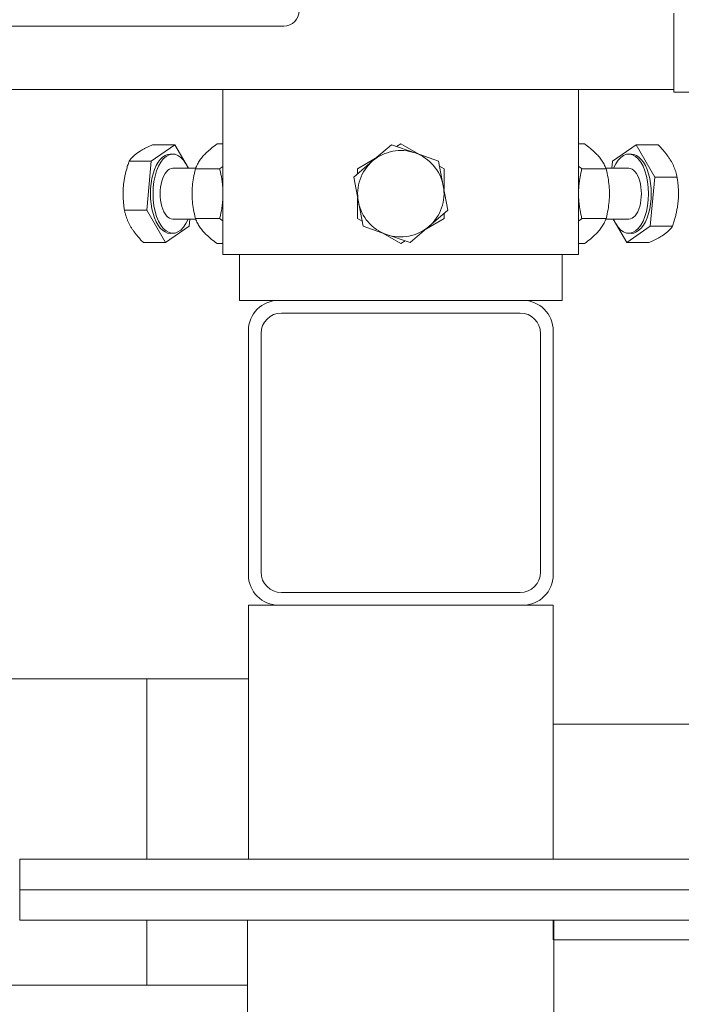
# Model space of a CAD drawing. Units: millimetres. Extents: x -39795 to -22176, y 4679 to 13741.
# Drawn here: x -28669 to -28539, y 6680 to 6875 of the extents above; entities that cross this region are included whole.
import ezdxf

# ---------------------------------------------------------------- set-up
doc = ezdxf.new("R2010")
doc.units = ezdxf.units.MM
doc.layers.add('Sichtbare Kanten(DIN)', color=179, linetype='Continuous', lineweight=18)

msp = doc.modelspace()

# ---------------------------------------------------------------- linework, layer by layer
at = {"layer": 'Sichtbare Kanten(DIN)', "color": 7}
for p, q in [((-28539.99, 6860.5), (-28539.99, 6876.08)), ((-28617.1, 6873.56), (-28998.98, 6873.56)), ((-28677.52, 6861.01), (-28539.99, 6861.01)), ((-28629.15, 6861.01), (-28629.15, 6828.36)), ((-28558.83, 6861.01), (-28558.83, 6828.36)), ((-28504.83, 6860.5), (-28539.99, 6860.5)), ((-28638.66, 6850.1), (-28643.32, 6846.85)), ((-28638.66, 6850.1), (-28643.05, 6850.1)), ((-28635.95, 6845.44), (-28638.66, 6850.1)), ((-28629.15, 6850.27), (-28630.31, 6850.27)), ((-28599.57, 6846.88), (-28595.83, 6850.1)), ((-28595.83, 6850.1), (-28591.18, 6848.47)), ((-28594.87, 6849.77), (-28593.99, 6850.27)), ((-28593.99, 6850.27), (-28590.42, 6848.21)), ((-28558.83, 6850.27), (-28557.67, 6850.27)), ((-28547.49, 6850.1), (-28552.14, 6846.85)), ((-28547.49, 6850.1), (-28543.1, 6850.1)), ((-28543.75, 6843.67), (-28547.49, 6850.1)), ((-28639.58, 6848.25), (-28639.06, 6848.25)), ((-28602.53, 6845.34), (-28598.96, 6847.41)), ((-28591.18, 6848.47), (-28586.52, 6846.85)), ((-28548.41, 6848.25), (-28548.93, 6848.25)), ((-28643.32, 6846.85), (-28647.7, 6846.85)), ((-28643.32, 6846.85), (-28644.23, 6837.16)), ((-28603.3, 6843.67), (-28599.57, 6846.88)), ((-28586.52, 6846.85), (-28585.6, 6842)), ((-28586.33, 6845.85), (-28585.45, 6845.34)), ((-28552.14, 6846.85), (-28552.28, 6845.44)), ((-28639.06, 6845.44), (-28634.55, 6845.44)), ((-28629.8, 6845.34), (-28634.58, 6845.34)), ((-28602.38, 6838.82), (-28603.3, 6843.67)), ((-28602.53, 6844.33), (-28602.53, 6845.34)), ((-28585.45, 6845.34), (-28585.45, 6841.22)), ((-28558.19, 6845.34), (-28553.4, 6845.34)), ((-28548.93, 6845.44), (-28553.44, 6845.44)), ((-28544.67, 6833.98), (-28543.75, 6843.67)), ((-28543.75, 6843.67), (-28539.37, 6843.67)), ((-28585.6, 6842), (-28584.69, 6837.16)), ((-28602.53, 6835.48), (-28602.53, 6839.61)), ((-28601.46, 6833.98), (-28602.38, 6838.82)), ((-28644.23, 6837.16), (-28648.62, 6837.16)), ((-28644.23, 6837.16), (-28640.5, 6830.73)), ((-28584.69, 6837.16), (-28588.42, 6833.94)), ((-28585.45, 6836.5), (-28585.45, 6835.48)), ((-28640.5, 6830.73), (-28635.84, 6833.98)), ((-28639.06, 6835.39), (-28634.55, 6835.39)), ((-28635.84, 6833.98), (-28635.71, 6835.39)), ((-28629.8, 6835.48), (-28634.58, 6835.48)), ((-28601.65, 6834.98), (-28602.53, 6835.48)), ((-28596.81, 6832.35), (-28601.46, 6833.98)), ((-28588.42, 6833.94), (-28592.16, 6830.73)), ((-28585.45, 6835.48), (-28589.03, 6833.42)), ((-28558.19, 6835.48), (-28553.4, 6835.48)), ((-28548.93, 6835.39), (-28553.44, 6835.39)), ((-28552.03, 6835.39), (-28549.33, 6830.73)), ((-28549.33, 6830.73), (-28544.67, 6833.98)), ((-28544.67, 6833.98), (-28540.29, 6833.98)), ((-28639.58, 6832.58), (-28639.06, 6832.58)), ((-28593.99, 6830.55), (-28597.57, 6832.62)), ((-28592.16, 6830.73), (-28596.81, 6832.35)), ((-28548.41, 6832.58), (-28548.93, 6832.58)), ((-28640.5, 6830.73), (-28644.88, 6830.73)), ((-28629.15, 6830.55), (-28630.31, 6830.55)), ((-28593.11, 6831.06), (-28593.99, 6830.55)), ((-28558.83, 6830.55), (-28557.67, 6830.55)), ((-28549.33, 6830.73), (-28544.94, 6830.73)), ((-28558.83, 6828.36), (-28629.15, 6828.36)), ((-28625.89, 6819.32), (-28625.89, 6828.36)), ((-28562.1, 6819.32), (-28562.1, 6828.36)), ((-28625.89, 6819.32), (-28618.1, 6819.32)), ((-28618.1, 6819.32), (-28569.88, 6819.32)), ((-28569.88, 6819.32), (-28562.1, 6819.32)), ((-28617.6, 6816.81), (-28570.39, 6816.81)), ((-28624.13, 6765.07), (-28624.13, 6813.29)), ((-28621.62, 6765.57), (-28621.62, 6812.79)), ((-28566.37, 6812.79), (-28566.37, 6765.57)), ((-28563.86, 6813.29), (-28563.86, 6765.07)), ((-28570.39, 6761.56), (-28617.6, 6761.56)), ((-28624.13, 6759.05), (-28624.13, 6708.82)), ((-28624.13, 6759.05), (-28618.1, 6759.05)), ((-28569.88, 6759.05), (-28618.1, 6759.05)), ((-28569.88, 6759.05), (-28563.86, 6759.05)), ((-28563.86, 6759.05), (-28563.86, 6708.82)), ((-28644.22, 6744.48), (-28757.41, 6744.48)), ((-28644.22, 6708.82), (-28644.22, 6744.48)), ((-28644.22, 6744.48), (-28644.22, 6708.82)), ((-28624.13, 6744.48), (-28644.22, 6744.48)), ((-28563.86, 6735.49), (-28536.73, 6735.49)), ((-28518.65, 6708.82), (-28669.33, 6708.82)), ((-28669.33, 6702.79), (-28669.33, 6708.82)), ((-28669.33, 6702.79), (-28518.65, 6702.79)), ((-28669.33, 6702.79), (-28669.33, 6696.76)), ((-28518.65, 6702.79), (-28669.33, 6702.79)), ((-28669.33, 6696.76), (-28518.65, 6696.76)), ((-28644.22, 6683.9), (-28644.22, 6696.76)), ((-28644.22, 6696.76), (-28644.22, 6683.9)), ((-28624.28, 6696.76), (-28624.28, 6652.56)), ((-28563.86, 6696.76), (-28563.86, 6692.9)), ((-28563.86, 6696.76), (-28563.86, 6692.9)), ((-28563.71, 6696.76), (-28563.71, 6652.56)), ((-28563.71, 6692.9), (-28536.73, 6692.9)), ((-28644.22, 6683.9), (-28757.41, 6683.9)), ((-28624.28, 6683.9), (-28644.22, 6683.9))]:
    msp.add_line(p, q, dxfattribs=at)
at = {"layer": 'Sichtbare Kanten(DIN)', "color": 7, "flags": 128}
for points in [[(-28643.05, 6850.1), (-28643.21, 6850.03), (-28643.37, 6849.95), (-28643.52, 6849.88), (-28643.67, 6849.81), (-28643.82, 6849.74), (-28643.96, 6849.67), (-28644.1, 6849.6), (-28644.24, 6849.53), (-28644.37, 6849.46), (-28644.5, 6849.39), (-28644.63, 6849.32), (-28644.75, 6849.26), (-28644.87, 6849.19), (-28644.99, 6849.13), (-28645.11, 6849.06), (-28645.22, 6848.99), (-28645.33, 6848.93), (-28645.44, 6848.86), (-28645.54, 6848.8), (-28645.64, 6848.73), (-28645.74, 6848.67), (-28645.84, 6848.6), (-28645.94, 6848.54), (-28646.03, 6848.47)], [(-28630.31, 6850.27), (-28630.63, 6850.04), (-28630.92, 6849.82), (-28631.2, 6849.6), (-28631.46, 6849.38), (-28631.71, 6849.18), (-28631.94, 6848.97), (-28632.17, 6848.77), (-28632.38, 6848.58), (-28632.57, 6848.38), (-28632.76, 6848.19), (-28632.94, 6848), (-28633.11, 6847.81), (-28633.27, 6847.62), (-28633.42, 6847.43), (-28633.57, 6847.23), (-28633.71, 6847.04), (-28633.84, 6846.84), (-28633.96, 6846.64), (-28634.08, 6846.44), (-28634.19, 6846.23), (-28634.3, 6846.02), (-28634.4, 6845.8), (-28634.49, 6845.58), (-28634.58, 6845.34)], [(-28553.4, 6845.34), (-28553.49, 6845.58), (-28553.59, 6845.8), (-28553.69, 6846.02), (-28553.79, 6846.23), (-28553.91, 6846.44), (-28554.02, 6846.64), (-28554.15, 6846.84), (-28554.28, 6847.04), (-28554.42, 6847.23), (-28554.56, 6847.43), (-28554.72, 6847.62), (-28554.88, 6847.81), (-28555.05, 6848), (-28555.23, 6848.19), (-28555.41, 6848.38), (-28555.61, 6848.58), (-28555.82, 6848.77), (-28556.04, 6848.97), (-28556.28, 6849.18), (-28556.52, 6849.38), (-28556.79, 6849.6), (-28557.06, 6849.82), (-28557.36, 6850.04), (-28557.67, 6850.27)], [(-28540.58, 6846.88), (-28540.65, 6847.01), (-28540.73, 6847.14), (-28540.81, 6847.27), (-28540.89, 6847.4), (-28540.98, 6847.53), (-28541.06, 6847.66), (-28541.15, 6847.78), (-28541.24, 6847.91), (-28541.34, 6848.04), (-28541.44, 6848.17), (-28541.54, 6848.3), (-28541.64, 6848.43), (-28541.74, 6848.57), (-28541.85, 6848.7), (-28541.96, 6848.83), (-28542.07, 6848.97), (-28542.19, 6849.1), (-28542.31, 6849.24), (-28542.43, 6849.38), (-28542.56, 6849.52), (-28542.69, 6849.66), (-28542.82, 6849.81), (-28542.96, 6849.95), (-28543.1, 6850.1)], [(-28646.03, 6848.47), (-28646.13, 6848.41), (-28646.22, 6848.34), (-28646.3, 6848.28), (-28646.39, 6848.21), (-28646.47, 6848.15), (-28646.55, 6848.08), (-28646.63, 6848.02), (-28646.71, 6847.95), (-28646.78, 6847.89), (-28646.85, 6847.82), (-28646.92, 6847.76), (-28646.99, 6847.69), (-28647.06, 6847.62), (-28647.13, 6847.56), (-28647.19, 6847.49), (-28647.25, 6847.42), (-28647.31, 6847.35), (-28647.37, 6847.28), (-28647.43, 6847.21), (-28647.49, 6847.14), (-28647.54, 6847.07), (-28647.6, 6847), (-28647.65, 6846.92), (-28647.7, 6846.85)], [(-28647.7, 6846.85), (-28647.78, 6846.62), (-28647.85, 6846.41), (-28647.92, 6846.19), (-28647.99, 6845.97), (-28648.06, 6845.76), (-28648.12, 6845.55), (-28648.18, 6845.35), (-28648.23, 6845.14), (-28648.29, 6844.94), (-28648.34, 6844.74), (-28648.39, 6844.54), (-28648.44, 6844.34), (-28648.48, 6844.14), (-28648.52, 6843.94), (-28648.56, 6843.75), (-28648.6, 6843.55), (-28648.64, 6843.36), (-28648.67, 6843.17), (-28648.7, 6842.97), (-28648.73, 6842.78), (-28648.75, 6842.59), (-28648.78, 6842.39), (-28648.8, 6842.2), (-28648.82, 6842)], [(-28629.8, 6845.34), (-28629.77, 6845.36), (-28629.74, 6845.39), (-28629.71, 6845.41), (-28629.69, 6845.43), (-28629.66, 6845.45), (-28629.63, 6845.47), (-28629.6, 6845.49), (-28629.57, 6845.51), (-28629.55, 6845.53), (-28629.52, 6845.55), (-28629.49, 6845.57), (-28629.47, 6845.59), (-28629.44, 6845.61), (-28629.41, 6845.63), (-28629.39, 6845.65), (-28629.36, 6845.67), (-28629.33, 6845.69), (-28629.31, 6845.71), (-28629.28, 6845.73), (-28629.25, 6845.75), (-28629.23, 6845.77), (-28629.2, 6845.79), (-28629.18, 6845.81), (-28629.15, 6845.83)], [(-28558.83, 6845.83), (-28558.81, 6845.81), (-28558.78, 6845.79), (-28558.76, 6845.77), (-28558.73, 6845.75), (-28558.71, 6845.73), (-28558.68, 6845.71), (-28558.65, 6845.69), (-28558.63, 6845.67), (-28558.6, 6845.65), (-28558.58, 6845.63), (-28558.55, 6845.61), (-28558.52, 6845.59), (-28558.49, 6845.57), (-28558.47, 6845.55), (-28558.44, 6845.53), (-28558.41, 6845.51), (-28558.39, 6845.49), (-28558.36, 6845.47), (-28558.33, 6845.45), (-28558.3, 6845.43), (-28558.27, 6845.41), (-28558.24, 6845.39), (-28558.22, 6845.36), (-28558.19, 6845.34)], [(-28539.37, 6843.67), (-28539.4, 6843.82), (-28539.43, 6843.96), (-28539.46, 6844.11), (-28539.5, 6844.25), (-28539.53, 6844.39), (-28539.57, 6844.53), (-28539.61, 6844.66), (-28539.65, 6844.8), (-28539.7, 6844.94), (-28539.74, 6845.07), (-28539.79, 6845.2), (-28539.84, 6845.33), (-28539.89, 6845.47), (-28539.94, 6845.6), (-28539.99, 6845.73), (-28540.05, 6845.86), (-28540.11, 6845.98), (-28540.17, 6846.11), (-28540.23, 6846.24), (-28540.29, 6846.37), (-28540.36, 6846.5), (-28540.43, 6846.63), (-28540.5, 6846.76), (-28540.58, 6846.88)], [(-28634.58, 6845.34), (-28634.7, 6844.88), (-28634.8, 6844.43), (-28634.89, 6843.99), (-28634.96, 6843.57), (-28635.03, 6843.15), (-28635.09, 6842.74), (-28635.14, 6842.34), (-28635.18, 6841.95), (-28635.21, 6841.56), (-28635.23, 6841.18), (-28635.24, 6840.8), (-28635.24, 6840.41), (-28635.24, 6840.03), (-28635.23, 6839.65), (-28635.21, 6839.26), (-28635.18, 6838.88), (-28635.14, 6838.48), (-28635.09, 6838.08), (-28635.03, 6837.68), (-28634.96, 6837.26), (-28634.89, 6836.84), (-28634.8, 6836.4), (-28634.7, 6835.95), (-28634.58, 6835.48)], [(-28629.15, 6841.11), (-28629.16, 6841.27), (-28629.17, 6841.44), (-28629.18, 6841.6), (-28629.19, 6841.76), (-28629.21, 6841.93), (-28629.22, 6842.1), (-28629.24, 6842.26), (-28629.26, 6842.43), (-28629.28, 6842.6), (-28629.3, 6842.77), (-28629.32, 6842.94), (-28629.35, 6843.11), (-28629.37, 6843.29), (-28629.4, 6843.46), (-28629.43, 6843.64), (-28629.47, 6843.82), (-28629.5, 6844), (-28629.54, 6844.19), (-28629.58, 6844.37), (-28629.62, 6844.56), (-28629.66, 6844.75), (-28629.7, 6844.95), (-28629.75, 6845.14), (-28629.8, 6845.34)], [(-28558.19, 6845.34), (-28558.24, 6845.14), (-28558.28, 6844.95), (-28558.33, 6844.75), (-28558.37, 6844.56), (-28558.41, 6844.37), (-28558.45, 6844.19), (-28558.49, 6844), (-28558.52, 6843.82), (-28558.55, 6843.64), (-28558.58, 6843.46), (-28558.61, 6843.29), (-28558.64, 6843.11), (-28558.67, 6842.94), (-28558.69, 6842.77), (-28558.71, 6842.6), (-28558.73, 6842.43), (-28558.75, 6842.26), (-28558.77, 6842.1), (-28558.78, 6841.93), (-28558.8, 6841.76), (-28558.81, 6841.6), (-28558.82, 6841.44), (-28558.83, 6841.27), (-28558.83, 6841.11)], [(-28553.4, 6835.48), (-28553.29, 6835.95), (-28553.19, 6836.4), (-28553.1, 6836.84), (-28553.02, 6837.26), (-28552.96, 6837.68), (-28552.9, 6838.08), (-28552.85, 6838.48), (-28552.81, 6838.88), (-28552.78, 6839.26), (-28552.76, 6839.65), (-28552.75, 6840.03), (-28552.74, 6840.41), (-28552.75, 6840.8), (-28552.76, 6841.18), (-28552.78, 6841.56), (-28552.81, 6841.95), (-28552.85, 6842.34), (-28552.9, 6842.74), (-28552.96, 6843.15), (-28553.02, 6843.57), (-28553.1, 6843.99), (-28553.19, 6844.43), (-28553.29, 6844.88), (-28553.4, 6845.34)], [(-28539.17, 6838.82), (-28539.15, 6839.02), (-28539.13, 6839.21), (-28539.12, 6839.4), (-28539.11, 6839.6), (-28539.1, 6839.79), (-28539.1, 6839.98), (-28539.09, 6840.18), (-28539.09, 6840.37), (-28539.09, 6840.57), (-28539.1, 6840.76), (-28539.1, 6840.96), (-28539.11, 6841.16), (-28539.12, 6841.36), (-28539.13, 6841.56), (-28539.14, 6841.76), (-28539.16, 6841.96), (-28539.18, 6842.17), (-28539.2, 6842.37), (-28539.22, 6842.58), (-28539.24, 6842.79), (-28539.27, 6843.01), (-28539.3, 6843.22), (-28539.33, 6843.44), (-28539.37, 6843.67)], [(-28648.82, 6842), (-28648.84, 6841.81), (-28648.85, 6841.62), (-28648.87, 6841.42), (-28648.88, 6841.23), (-28648.88, 6841.04), (-28648.89, 6840.84), (-28648.89, 6840.65), (-28648.89, 6840.46), (-28648.89, 6840.26), (-28648.89, 6840.06), (-28648.89, 6839.87), (-28648.88, 6839.67), (-28648.87, 6839.47), (-28648.86, 6839.27), (-28648.84, 6839.07), (-28648.83, 6838.87), (-28648.81, 6838.66), (-28648.79, 6838.46), (-28648.77, 6838.25), (-28648.74, 6838.03), (-28648.72, 6837.82), (-28648.69, 6837.6), (-28648.65, 6837.38), (-28648.62, 6837.16)], [(-28629.8, 6835.48), (-28629.75, 6835.68), (-28629.7, 6835.88), (-28629.66, 6836.07), (-28629.62, 6836.27), (-28629.58, 6836.45), (-28629.54, 6836.64), (-28629.5, 6836.82), (-28629.47, 6837.01), (-28629.43, 6837.19), (-28629.4, 6837.36), (-28629.37, 6837.54), (-28629.35, 6837.71), (-28629.32, 6837.89), (-28629.3, 6838.06), (-28629.28, 6838.23), (-28629.26, 6838.4), (-28629.24, 6838.57), (-28629.22, 6838.73), (-28629.21, 6838.9), (-28629.19, 6839.06), (-28629.18, 6839.23), (-28629.17, 6839.39), (-28629.16, 6839.55), (-28629.15, 6839.72)], [(-28558.83, 6839.72), (-28558.83, 6839.55), (-28558.82, 6839.39), (-28558.81, 6839.23), (-28558.8, 6839.06), (-28558.78, 6838.9), (-28558.77, 6838.73), (-28558.75, 6838.57), (-28558.73, 6838.4), (-28558.71, 6838.23), (-28558.69, 6838.06), (-28558.67, 6837.89), (-28558.64, 6837.71), (-28558.61, 6837.54), (-28558.58, 6837.36), (-28558.55, 6837.19), (-28558.52, 6837.01), (-28558.49, 6836.82), (-28558.45, 6836.64), (-28558.41, 6836.45), (-28558.37, 6836.27), (-28558.33, 6836.07), (-28558.28, 6835.88), (-28558.24, 6835.68), (-28558.19, 6835.48)], [(-28540.29, 6833.98), (-28540.21, 6834.2), (-28540.14, 6834.42), (-28540.06, 6834.64), (-28540, 6834.85), (-28539.93, 6835.07), (-28539.87, 6835.27), (-28539.81, 6835.48), (-28539.75, 6835.69), (-28539.7, 6835.89), (-28539.65, 6836.09), (-28539.6, 6836.29), (-28539.55, 6836.49), (-28539.51, 6836.69), (-28539.46, 6836.88), (-28539.42, 6837.08), (-28539.39, 6837.27), (-28539.35, 6837.47), (-28539.32, 6837.66), (-28539.29, 6837.86), (-28539.26, 6838.05), (-28539.23, 6838.24), (-28539.21, 6838.44), (-28539.19, 6838.63), (-28539.17, 6838.82)], [(-28648.62, 6837.16), (-28648.59, 6837.01), (-28648.56, 6836.87), (-28648.52, 6836.72), (-28648.49, 6836.58), (-28648.45, 6836.44), (-28648.41, 6836.3), (-28648.37, 6836.16), (-28648.33, 6836.03), (-28648.29, 6835.89), (-28648.24, 6835.76), (-28648.2, 6835.63), (-28648.15, 6835.49), (-28648.1, 6835.36), (-28648.05, 6835.23), (-28647.99, 6835.1), (-28647.94, 6834.97), (-28647.88, 6834.84), (-28647.82, 6834.71), (-28647.76, 6834.59), (-28647.69, 6834.46), (-28647.63, 6834.33), (-28647.56, 6834.2), (-28647.49, 6834.07), (-28647.41, 6833.94)], [(-28647.41, 6833.94), (-28647.34, 6833.81), (-28647.26, 6833.69), (-28647.18, 6833.56), (-28647.09, 6833.43), (-28647.01, 6833.3), (-28646.92, 6833.17), (-28646.83, 6833.04), (-28646.74, 6832.91), (-28646.65, 6832.79), (-28646.55, 6832.66), (-28646.45, 6832.53), (-28646.35, 6832.39), (-28646.24, 6832.26), (-28646.14, 6832.13), (-28646.03, 6832), (-28645.91, 6831.86), (-28645.8, 6831.72), (-28645.68, 6831.59), (-28645.55, 6831.45), (-28645.43, 6831.31), (-28645.3, 6831.16), (-28645.16, 6831.02), (-28645.02, 6830.87), (-28644.88, 6830.73)], [(-28634.58, 6835.48), (-28634.49, 6835.25), (-28634.4, 6835.03), (-28634.3, 6834.81), (-28634.19, 6834.59), (-28634.08, 6834.39), (-28633.96, 6834.18), (-28633.84, 6833.98), (-28633.71, 6833.79), (-28633.57, 6833.59), (-28633.42, 6833.4), (-28633.27, 6833.21), (-28633.11, 6833.02), (-28632.94, 6832.83), (-28632.76, 6832.64), (-28632.57, 6832.44), (-28632.38, 6832.25), (-28632.17, 6832.05), (-28631.94, 6831.85), (-28631.71, 6831.65), (-28631.46, 6831.44), (-28631.2, 6831.23), (-28630.92, 6831.01), (-28630.63, 6830.79), (-28630.31, 6830.55)], [(-28629.15, 6835), (-28629.18, 6835.02), (-28629.2, 6835.04), (-28629.23, 6835.06), (-28629.25, 6835.08), (-28629.28, 6835.1), (-28629.31, 6835.12), (-28629.33, 6835.14), (-28629.36, 6835.16), (-28629.39, 6835.18), (-28629.41, 6835.2), (-28629.44, 6835.22), (-28629.47, 6835.24), (-28629.49, 6835.26), (-28629.52, 6835.28), (-28629.55, 6835.3), (-28629.57, 6835.32), (-28629.6, 6835.34), (-28629.63, 6835.36), (-28629.66, 6835.38), (-28629.69, 6835.4), (-28629.71, 6835.42), (-28629.74, 6835.44), (-28629.77, 6835.46), (-28629.8, 6835.48)], [(-28558.19, 6835.48), (-28558.22, 6835.46), (-28558.24, 6835.44), (-28558.27, 6835.42), (-28558.3, 6835.4), (-28558.33, 6835.38), (-28558.36, 6835.36), (-28558.39, 6835.34), (-28558.41, 6835.32), (-28558.44, 6835.3), (-28558.47, 6835.28), (-28558.49, 6835.26), (-28558.52, 6835.24), (-28558.55, 6835.22), (-28558.58, 6835.2), (-28558.6, 6835.18), (-28558.63, 6835.16), (-28558.65, 6835.14), (-28558.68, 6835.12), (-28558.71, 6835.1), (-28558.73, 6835.08), (-28558.76, 6835.06), (-28558.78, 6835.04), (-28558.81, 6835.02), (-28558.83, 6835)], [(-28557.67, 6830.55), (-28557.36, 6830.79), (-28557.06, 6831.01), (-28556.79, 6831.23), (-28556.52, 6831.44), (-28556.28, 6831.65), (-28556.04, 6831.85), (-28555.82, 6832.05), (-28555.61, 6832.25), (-28555.41, 6832.44), (-28555.23, 6832.64), (-28555.05, 6832.83), (-28554.88, 6833.02), (-28554.72, 6833.21), (-28554.56, 6833.4), (-28554.42, 6833.59), (-28554.28, 6833.79), (-28554.15, 6833.98), (-28554.02, 6834.18), (-28553.91, 6834.39), (-28553.79, 6834.59), (-28553.69, 6834.81), (-28553.59, 6835.03), (-28553.49, 6835.25), (-28553.4, 6835.48)], [(-28541.95, 6832.35), (-28541.86, 6832.42), (-28541.77, 6832.48), (-28541.68, 6832.55), (-28541.6, 6832.61), (-28541.52, 6832.68), (-28541.44, 6832.74), (-28541.36, 6832.81), (-28541.28, 6832.87), (-28541.21, 6832.94), (-28541.13, 6833), (-28541.06, 6833.07), (-28540.99, 6833.14), (-28540.93, 6833.2), (-28540.86, 6833.27), (-28540.8, 6833.34), (-28540.73, 6833.41), (-28540.67, 6833.48), (-28540.61, 6833.55), (-28540.56, 6833.62), (-28540.5, 6833.69), (-28540.44, 6833.76), (-28540.39, 6833.83), (-28540.34, 6833.91), (-28540.29, 6833.98)], [(-28544.94, 6830.73), (-28544.78, 6830.8), (-28544.62, 6830.88), (-28544.46, 6830.95), (-28544.31, 6831.02), (-28544.17, 6831.09), (-28544.02, 6831.16), (-28543.88, 6831.23), (-28543.75, 6831.3), (-28543.62, 6831.37), (-28543.49, 6831.44), (-28543.36, 6831.5), (-28543.24, 6831.57), (-28543.11, 6831.64), (-28543, 6831.7), (-28542.88, 6831.77), (-28542.77, 6831.83), (-28542.66, 6831.9), (-28542.55, 6831.96), (-28542.45, 6832.03), (-28542.34, 6832.09), (-28542.24, 6832.16), (-28542.14, 6832.22), (-28542.05, 6832.29), (-28541.95, 6832.35)]]:
    msp.add_lwpolyline(points, dxfattribs=at)
at = {"layer": 'Sichtbare Kanten(DIN)', "color": 7}
for centre, radius, start, end in [((-28617.1, 6876.58), 3.01, 270, 360), ((-28593.99, 6840.41), 8.54, 70.7336, 130.7336), ((-28593.99, 6840.41), 8.54, 10.7336, 70.7336), ((-28593.99, 6840.41), 8.54, 130.7336, 190.7336), ((-28593.99, 6840.41), 8.54, 310.7336, 10.7336), ((-28593.99, 6840.41), 8.54, 190.7336, 250.7336), ((-28593.99, 6840.41), 8.54, 250.7336, 310.7336), ((-28618.1, 6813.29), 6.03, 90, 180), ((-28569.88, 6813.29), 6.03, 0, 90), ((-28617.6, 6812.79), 4.02, 90, 180), ((-28570.39, 6812.79), 4.02, 0, 90), ((-28618.1, 6765.07), 6.03, 180, 270), ((-28617.6, 6765.57), 4.02, 180, 270), ((-28570.39, 6765.57), 4.02, 270, 360), ((-28569.88, 6765.07), 6.03, 270, 360)]:
    msp.add_arc(centre, radius, start, end, dxfattribs=at)
for centre, major_axis, start_param, end_param in [((-28639.58, 6840.41), (0, 7.84), 0, 3.141593), ((-28639.06, 6840.41), (0, 7.84), 5.408223, 10.29974), ((-28548.93, 6840.41), (0, -7.84), 5.408223, 10.29974), ((-28548.41, 6840.41), (0, -7.84), 0, 3.141593), ((-28639.06, 6840.41), (0, 5.02), 0, 3.141593), ((-28548.93, 6840.41), (0, -5.02), 0, 3.141593)]:
    msp.add_ellipse(centre, major_axis=major_axis, ratio=0.5, start_param=start_param, end_param=end_param, dxfattribs=at)

doc.saveas('drawing.dxf')
